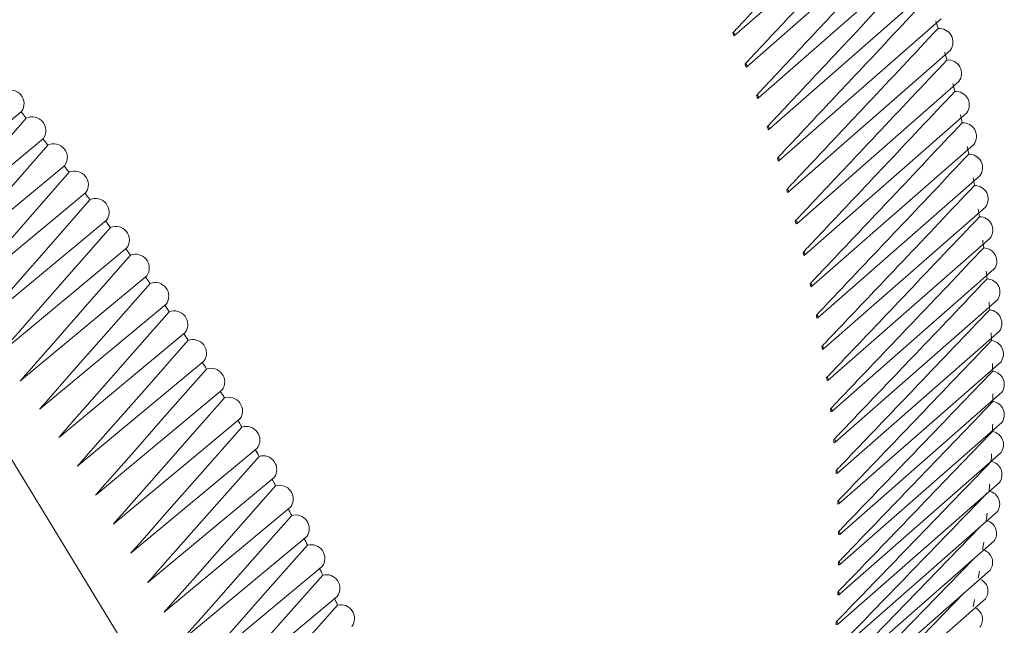
# Model space of a CAD drawing. Units: inches. Extents: x -21.6 to 16.6, y 0.2 to 12.7.
# Drawn here: x 14 to 14, y 8.3 to 8.3 of the extents above; entities that cross this region are included whole.
import ezdxf

# ---------------------------------------------------------------- set-up
doc = ezdxf.new("R2010")
doc.units = ezdxf.units.IN
doc.header["$MEASUREMENT"] = 0

msp = doc.modelspace()

# ---------------------------------------------------------------- linework, layer by layer
at = {"color": 7, "linetype": 'Continuous', "lineweight": 15}
for p, q in [((13.97712569901267, 8.272095375815544), (13.97904092409079, 8.273774237468436)), ((13.97727005081348, 8.271727189593072), (13.9791852758916, 8.273406051245964)), ((13.97740582755731, 8.271357921973532), (13.97932105263543, 8.273036783626422)), ((13.97753294348465, 8.270987806194263), (13.97944816856277, 8.272666667847153)), ((13.97765131830636, 8.270617076028325), (13.97956654338449, 8.272295937681216)), ((13.97776087725437, 8.270245965636837), (13.97967610233249, 8.271924827289729)), ((13.97786155112889, 8.269874709421078), (13.97977677620702, 8.27155357107397)), ((13.96725615061402, 8.26999672261866), (13.96870366130026, 8.271198553692642)), ((13.97795327634216, 8.26950354187443), (13.97986850142028, 8.271182403527321)), ((13.96750127790893, 8.269670114916378), (13.96896169880105, 8.270882665003862)), ((13.97803599495855, 8.269132697434271), (13.97995122003667, 8.27081155908716)), ((13.96774740047093, 8.269344926769104), (13.96921527154685, 8.27056366255352)), ((13.97810965473121, 8.268762410333895), (13.98002487980934, 8.270441271986787)), ((13.9679916002832, 8.26901889672441), (13.96946430229696, 8.270241643512856)), ((13.97817420913507, 8.268392914454576), (13.98008943421319, 8.270071776107466)), ((13.96823267809956, 8.268691190151248), (13.96970871519419, 8.269916705971987)), ((13.97822961739616, 8.268024443177827), (13.98014484247428, 8.269703304830719)), ((13.96846989429342, 8.268361353750112), (13.96994843578801, 8.269588948910036)), ((13.96870296544553, 8.26802931267087), (13.9701833910572, 8.269258472164978)), ((13.97827584451745, 8.267657229238008), (13.98019106959558, 8.269336090890897)), ((13.96893152474422, 8.267694922448038), (13.97041350943211, 8.268925376403233)), ((13.9783128613009, 8.26729150457531), (13.98022808637902, 8.268970366228201)), ((13.96915552972755, 8.267358307489918), (13.97063872081646, 8.268589763088997)), ((13.9783406443659, 8.26692750018927), (13.98025586944403, 8.268606361842162)), ((13.96937472332149, 8.2670194135437), (13.97085895660867, 8.268251734453335)), ((13.97835917616409, 8.266565445992862), (13.98027440124221, 8.268244307645752)), ((13.96868820230038, 8.268017055209315), (13.96870281740724, 8.268029212652088)), ((13.96958905778123, 8.266678359634657), (13.97107414972279, 8.267911393463043)), ((13.97836844499038, 8.266205570667273), (13.9802836700685, 8.267884432320164)), ((13.9689183206753, 8.26768395944757), (13.96893137580724, 8.26769482424715)), ((13.9697983961707, 8.266335190163826), (13.97128423460892, 8.267568843789288)), ((13.97836844499038, 8.265848101517475), (13.9802836700685, 8.267526963170365)), ((13.96914353205965, 8.267348346133334), (13.9691553791543, 8.267358210619566)), ((13.97000268339634, 8.265990016864897), (13.97148914727316, 8.267224189776014)), ((13.97835917616409, 8.265493264328644), (13.98027440124221, 8.267172125981535)), ((13.96936376785186, 8.267010317497672), (13.96937457170982, 8.267019318390155)), ((13.97020179802036, 8.2656428957205), (13.97168882529713, 8.266877536408174)), ((13.9783406443659, 8.265141283223553), (13.98025586944403, 8.266820144876442)), ((13.96957896096598, 8.26666997650738), (13.9695889048618, 8.26667826602567)), ((13.97039570024041, 8.265293949778238), (13.97188320785696, 8.266528989279744)), ((13.9783128613009, 8.264792380521012), (13.98022808637902, 8.266471242173903)), ((13.96978904585211, 8.266327426833623), (13.96979824217991, 8.266335098241887)), ((13.97826440449091, 8.264477753975772), (13.9800324168486, 8.266299720781973)), ((13.9705842998703, 8.26494325949088), (13.97207223574186, 8.266178654561555)), ((13.97827584451745, 8.264446776595447), (13.98019106959558, 8.266125638248338)), ((13.96999395851635, 8.265982772820351), (13.970002528009, 8.265989926435358)), ((13.97821861493065, 8.264135494882265), (13.97994100515971, 8.2659064349824)), ((13.97076752447063, 8.264590919236166), (13.97225585137209, 8.265826638968953)), ((13.97822961739616, 8.264104689737707), (13.98014484247428, 8.265783551390596)), ((13.97019363654032, 8.26563611945251), (13.97020164159076, 8.26564280698899)), ((13.97816364270995, 8.263796958698938), (13.97983805976822, 8.26551462961902)), ((13.97094532722286, 8.264237043807377), (13.97243399881655, 8.2654730497293)), ((13.97817420913507, 8.263766336017177), (13.98008943421319, 8.265445197670068)), ((13.97038801910015, 8.26528757232408), (13.9703955424695, 8.265293862574092))]:
    msp.add_line(p, q, dxfattribs=at)
at = {"color": 7, "linetype": 'Continuous', "lineweight": 15, "flags": 128}
for points in [[(13.96875988806569, 8.27112034877632), (13.96830250106275, 8.270597250520318), (13.96788386701804, 8.270118504039093), (13.96767502931196, 8.269879690208692), (13.9675707299253, 8.26976042272919), (13.96751861005301, 8.269700823796294), (13.96749255756646, 8.269671033025034), (13.96747953318503, 8.269656139812577), (13.96747302145891, 8.269648693748637), (13.96746976571162, 8.269644970851813), (13.96746813786886, 8.26964310943941), (13.96746732395541, 8.269642178742437), (13.96746691698762, 8.26964171338135), (13.96746671350809, 8.269641480705804), (13.96746661242583, 8.269641365119883), (13.96746651004424, 8.269641248048199)], [(13.96901517541699, 8.270802524278826), (13.96855743767911, 8.270279298578266), (13.96813812100787, 8.269800025038496), (13.96792894250712, 8.269560949033794), (13.96782447285269, 8.269441550804482), (13.96777226787886, 8.26938188658079), (13.96774617284967, 8.269352063185206), (13.96773312719879, 8.269337153665647), (13.96772660483948, 8.269329699450669), (13.96772334377514, 8.269325972477974), (13.96772171327419, 8.269324109028071), (13.96772089803284, 8.26932317731373), (13.96772049042378, 8.26932271146988), (13.96772028661248, 8.269322478540225), (13.96772018530777, 8.269322362762203), (13.96772008279004, 8.269322245597857)], [(13.9692659501144, 8.270481645964187), (13.96880715551051, 8.26995751085529), (13.96838749564286, 8.269478121105267), (13.9681781452849, 8.269238987409501), (13.96807358963783, 8.269119560437712), (13.96802134165181, 8.269059881868566), (13.96799522511254, 8.26903005130665), (13.96798216870576, 8.269015138205678), (13.96797564096823, 8.26900768220036), (13.9679723772149, 8.269003954332815), (13.96797074536614, 8.269002090431727), (13.96796992945312, 8.269001158494369), (13.96796952149184, 8.269000692520287), (13.96796931754055, 8.269000459566783), (13.96796921619633, 8.269000343811248), (13.96796911354015, 8.269000226557193)], [(13.9695121357695, 8.270157811575045), (13.96905337861546, 8.269634041945634), (13.96863281227887, 8.269153915370795), (13.96842300971098, 8.268914415146817), (13.96831822821439, 8.268794805379905), (13.96826586736724, 8.26873503553002), (13.96823969441341, 8.268705159357037), (13.96822660980304, 8.268690223457504), (13.96822006796383, 8.268682756053716), (13.96821679715936, 8.268679022486774), (13.96821516178783, 8.268677155739221), (13.96821434410665, 8.268676222370901), (13.96821393526341, 8.268675755683779), (13.96821373082984, 8.268675522326577), (13.96821362923428, 8.26867540635711), (13.96821352643738, 8.268675289016324)], [(13.96975365739177, 8.26983111975449), (13.96929415231712, 8.269306843403369), (13.9688730592179, 8.268826436456164), (13.96866299342494, 8.26858679688147), (13.96855808035515, 8.26846711764716), (13.96850565373146, 8.268407313115661), (13.9684794478916, 8.26837741961456), (13.96846634683898, 8.268362475054369), (13.96845979677956, 8.268355003321938), (13.96845652186767, 8.268351267593887), (13.96845488444065, 8.268349399763796), (13.96845406573639, 8.268348465859539), (13.96845365638881, 8.268347998912658), (13.96845345171016, 8.268347765433692), (13.96845334997105, 8.268347649378883), (13.96845324703119, 8.268347531954372)], [(13.96999044141137, 8.269501670016018), (13.96953129804092, 8.268978176894194), (13.96910910777588, 8.268496861729284), (13.9688984948552, 8.26825677037346), (13.96879330858413, 8.268136865827898), (13.96874074545015, 8.268076948785097), (13.96871447137782, 8.268046999064513), (13.96870133621418, 8.268032026403109), (13.96869476909948, 8.268024540620965), (13.96869148565833, 8.268020797866372), (13.96868984396414, 8.268018926520163), (13.96868902311808, 8.268017990848492), (13.96868861268104, 8.26801752299674), (13.96868840744181, 8.268017289047286), (13.96868830538538, 8.268017172714522), (13.96868820230038, 8.268017055209315)], [(13.97022241570161, 8.26916956271321), (13.96976106585865, 8.26864394990769), (13.96933905280189, 8.26816320184221), (13.96912852703572, 8.267923392919405), (13.96902338398168, 8.267803629312539), (13.96897084236643, 8.267743782669815), (13.96894457903127, 8.267713868132212), (13.96893144923126, 8.267698913058691), (13.96892488479823, 8.267691436070852), (13.96892160269683, 8.267687697712304), (13.96891996168005, 8.26768582857274), (13.96891914117247, 8.267684894004134), (13.96891873093251, 8.26768442673566), (13.96891852582261, 8.267684193112913), (13.96891842390757, 8.267684077030415), (13.9689183206753, 8.26768395944757)], [(13.97044950960087, 8.268834899009164), (13.96998866998785, 8.268310286226441), (13.96956545831754, 8.267828559973754), (13.96935433492699, 8.267588264488541), (13.9692488934799, 8.267468258230382), (13.96919620277288, 8.267408290419304), (13.96916986491765, 8.267378315336412), (13.96915669786361, 8.267363329999455), (13.9691501148041, 8.267355837881096), (13.9691468233899, 8.267352091957948), (13.96914517770995, 8.26735021902839), (13.96914435487069, 8.267349282564718), (13.96914394345026, 8.267348814332035), (13.96914373772766, 8.267348580201617), (13.9691436354413, 8.267348463790741), (13.96914353205965, 8.267348346133334)], [(13.97067165393414, 8.268497780845692), (13.97020981656552, 8.267972475041685), (13.96978614951443, 8.267490639386544), (13.96957479842399, 8.267250289708521), (13.9694692431251, 8.267130256480533), (13.96941649549176, 8.267070275216097), (13.96939012917337, 8.267040293414512), (13.96937694788849, 8.267025304721054), (13.9693703577141, 8.267017810925555), (13.9693670627425, 8.267014064163998), (13.96936541528482, 8.267012190816386), (13.96936459156469, 8.267011254152774), (13.96936417969151, 8.267010785806141), (13.96936397375995, 8.26701055163856), (13.96936387138494, 8.267010435226537), (13.96936376785186, 8.267010317497672)], [(13.97088878103411, 8.268158310912249), (13.97042587883958, 8.267632260662772), (13.97000177728272, 8.267150361143873), (13.96979020888314, 8.266909979953075), (13.96968454491615, 8.266789931073006), (13.96963174294538, 8.266729942008459), (13.96960534945777, 8.26669995631367), (13.96959215458721, 8.26668496567425), (13.96958555762005, 8.26667747090632), (13.96958225925322, 8.266673723659975), (13.96958061009913, 8.266671850071367), (13.96957978553176, 8.266670913288362), (13.96957937325431, 8.266670444904019), (13.96957916712729, 8.266670210725177), (13.96957906465249, 8.266670094304583), (13.96957896096598, 8.26666997650738)], [(13.97110082476176, 8.267816592614665), (13.9706371252667, 8.267290126448609), (13.97021244256895, 8.266808018163248), (13.97000058387652, 8.266567533367718), (13.96989477483264, 8.266447432878989), (13.96984190034087, 8.266387418058478), (13.96981547059718, 8.266357419497847), (13.96980225760019, 8.266342422429114), (13.96979565156992, 8.266334924447085), (13.9697923486724, 8.266331175594782), (13.96979069725222, 8.266329301202383), (13.96978987155007, 8.26632836401551), (13.96978945869101, 8.266327895413108), (13.96978925226479, 8.266327661115671), (13.96978914969401, 8.266327544696018), (13.96978904585211, 8.266327426833623)], [(13.97130772052652, 8.267472730043645), (13.97084343587434, 8.26694611266457), (13.97041805347534, 8.266463682849132), (13.97020584547958, 8.266223038351534), (13.97009986192076, 8.266102858276321), (13.97004690020571, 8.266042803728585), (13.9700204268587, 8.266012785320578), (13.97000719206218, 8.265997778332267), (13.97000057513294, 8.265990275391776), (13.96999726678671, 8.26598652406123), (13.96999561264233, 8.265984648429901), (13.96999478558341, 8.265983710629627), (13.96999437205055, 8.26598324172572), (13.96999416527189, 8.265983007259928), (13.96999406251555, 8.265982890744771), (13.96999395851635, 8.265982772820351)], [(13.97310615134888, 8.253364271754839), (13.97291308451813, 8.256152311910283), (13.97233748049566, 8.258993359008153), (13.97139006169532, 8.261834489716486), (13.97008847673676, 8.26462277914581), (13.96845697168508, 8.267306286739705)], [(13.97150940530593, 8.26712682794306), (13.97104423050891, 8.266599737226906), (13.97061828949983, 8.266117167577502), (13.97040580242736, 8.265876453815457), (13.97029967938751, 8.265756239270415), (13.97024664794634, 8.265696167528304), (13.97022013973967, 8.265666140532998), (13.97020688751426, 8.265651129253612), (13.97020026187198, 8.265643624169554), (13.97019694916782, 8.265639871765725), (13.97019529284784, 8.26563799560158), (13.97019446469398, 8.265637057526819), (13.97019405061021, 8.265636588481772), (13.97019384360916, 8.265636354005537), (13.97019374069868, 8.265636237435778), (13.97019363654032, 8.26563611945251)], [(13.97170581766486, 8.266778991678038), (13.97123981692306, 8.266251524246222), (13.97081327354795, 8.265768786541237), (13.97060048562144, 8.265527989488616), (13.97049421223697, 8.265407733481775), (13.97044110564401, 8.265347641054419), (13.97041455986679, 8.26531760372813), (13.97040128885694, 8.265302587285593), (13.97039465382189, 8.265295079619689), (13.97039133642263, 8.265291325926464), (13.97038967775188, 8.265289449114022), (13.97038884842526, 8.265288510718069), (13.97038843375797, 8.265288041515685), (13.9703882264362, 8.26528780692795), (13.97038812341949, 8.265287690362992), (13.97038801910015, 8.26528757232408)], [(13.97189689777419, 8.266429327202877), (13.97143001304852, 8.26590144106119), (13.97100288516566, 8.26541857671434), (13.9707898052757, 8.265177716998164), (13.97068338598227, 8.265057429823095), (13.97063020645305, 8.264997321852423), (13.97060362421214, 8.264967276764533), (13.97059033497206, 8.264952256444277), (13.97058369082211, 8.264944746840069), (13.97058036886401, 8.26494099217621), (13.97057870791276, 8.264939114877235), (13.97057787744238, 8.264938176234066), (13.9705774622118, 8.264937706917781), (13.97057725462986, 8.264937472297358), (13.97057715146713, 8.264937355697228), (13.97057704698505, 8.26493723760589)], [(13.97208258742909, 8.266077941028762), (13.97161512463305, 8.265550005218614), (13.97118724788763, 8.265066849578112), (13.97097379423076, 8.264825845280546), (13.9708671882197, 8.264705486079873), (13.97081391537315, 8.264645342162591), (13.97078728648391, 8.26461527911788), (13.97077397392225, 8.264600249823335), (13.97076731811218, 8.26459273573304), (13.97076399032722, 8.264588978829826), (13.97076232646415, 8.264587100413017), (13.970761494535, 8.264586161207696), (13.97076107858916, 8.264585691626294), (13.97076087060135, 8.2645854568188), (13.97076076726182, 8.264585340153818), (13.97076066261527, 8.26458522201329)], [(13.97226283006666, 8.265724940191326), (13.97179464126145, 8.265196810415341), (13.97136607922727, 8.26471345640669), (13.97115228344873, 8.264472353788703), (13.97104550650741, 8.264351945642698), (13.97099214822823, 8.264291777306187), (13.97096547663099, 8.264261702065427), (13.97095214271729, 8.264246666676119), (13.97094547623201, 8.264239149539602), (13.97094214310689, 8.26423539111046), (13.97094047657382, 8.2642335119308), (13.97093964331721, 8.264232572352562), (13.97093922667496, 8.264232102547831), (13.97093901841104, 8.264231867709997), (13.9709389148724, 8.264231750960109), (13.97093881005974, 8.264231632773637)], [(13.97243757078328, 8.265370432218045), (13.97196854203455, 8.264842002859098), (13.97153934155118, 8.264358524097226), (13.97132522696746, 8.264117359809614), (13.97121829072842, 8.263996921004667), (13.97116485282676, 8.263936737382732), (13.97113814142466, 8.263906654510015), (13.9711247876101, 8.263891615307372), (13.97111811117523, 8.263884096265377), (13.97111477307626, 8.263880336884611), (13.97111310405421, 8.26387845722682), (13.97111226955754, 8.263877517414524), (13.9711118522963, 8.26387704749395), (13.97111164371572, 8.263876812590045), (13.9711115400334, 8.263876695822793), (13.97111143505299, 8.26387657759364)]]:
    msp.add_lwpolyline(points, dxfattribs=at)
at = {"color": 7, "linetype": 'Continuous', "lineweight": 15}
for centre, radius, start, end in [((13.96274799242276, 8.267275035292512), 0.01748430085289578, 16.28868053198971, 16.60655405358046), ((13.97711012965435, 8.272109118586064), 1.900398234400686e-05, 299.0223977704829, 105.005016133707), ((13.97954681327861, 8.272019543635798), 0.000160271162928802, 323.7737299281843, 95.8470025255223), ((13.95967683886119, 8.265060760047218), 0.01880655619760586, 21.95624231503916, 22.07117158798548), ((13.96304368260286, 8.267358762599457), 0.01717697919790091, 15.01125793122844, 15.33291172337884), ((13.97964820391001, 8.271648513244656), 0.0001598275674963662, 323.5565749353523, 94.91991731612615), ((13.97725464356286, 8.271741046797011), 1.8886960690214e-05, 297.2633958597077, 104.3360757482811), ((13.95994026253386, 8.265164021791966), 0.01852361099707063, 20.74168747708515, 20.85778413103869), ((13.96857306772975, 8.271291964628942), 0.0001605623980856168, 324.4246271662377, 117.0032452304153), ((13.96334407888854, 8.267436601777684), 0.01686665568371788, 13.71837273243599, 14.043959859454), ((13.97974069098157, 8.271277565141903), 0.0001593462931236383, 323.3303717423935, 93.99782359819727), ((13.97739058972989, 8.271371888018908), 1.876794489904153e-05, 295.4743200952079, 103.6720410965464), ((13.96021234856132, 8.265264050441347), 0.01823371495190076, 19.51451861533007, 19.63184257656707), ((13.94499141803723, 8.251766948422992), 0.03065117082151942, 39.15409297542532, 39.33407540679432), ((13.96883085727023, 8.270976088919676), 0.000160771683553269, 324.4722750850821, 116.1950611947976), ((13.9636482298863, 8.267508099365736), 0.01655420776679509, 12.40942008308245, 12.73909123940183), ((13.97751788166587, 8.271001874838865), 1.864733122228072e-05, 293.6559679196644, 103.0108573770783), ((13.96049226801922, 8.26536017473382), 0.01793774507353155, 18.27410715423028, 18.39271814362199), ((13.97982421509548, 8.270906932286865), 0.0001588279015491527, 323.0956172729619, 93.08007007182883), ((13.94505752375626, 8.25182020161184), 0.03056628284450632, 38.39077744280813, 38.57109294816342), ((13.9690842076818, 8.270657111264528), 0.0001609670721364054, 324.5110799327798, 115.3952055550304), ((13.96395516956629, 8.267572858004359), 0.01624050448538531, 11.08380599494204, 11.41770891415432), ((13.97763643831659, 8.270631240421435), 1.852550545288263e-05, 291.809204461098, 102.3504064509874), ((13.96077916452344, 8.265451769004798), 0.01763657618452267, 17.01982672216728, 17.13978419042022), ((13.97989872245981, 8.270536847473437), 0.0001582730251426346, 322.8528120836998, 92.16600141398422), ((13.94513334578352, 8.25187963509448), 0.03046994256947444, 37.62592837911916, 37.80662376418278), ((13.96933304194496, 8.270335128412947), 0.0001611480888829607, 324.5411604691991, 114.6035101997041), ((13.96426392076311, 8.26763053826439), 0.01592640492794041, 9.740950005163594, 10.0792287666836), ((13.97774618411808, 8.270260218364456), 1.840284095127228e-05, 289.9349596740897, 101.6885125093205), ((13.96107215607339, 8.26553825492409), 0.01733108046084081, 15.75105457709678, 15.87241760716239), ((13.97996416492514, 8.270167543186306), 0.000157682364010741, 322.6024604797133, 91.25495816977579), ((13.94521894209043, 8.25194490499088), 0.03036229940851008, 36.85934715132645, 37.04046936609952), ((13.9695772843992, 8.270010238020465), 0.0001613142831970022, 324.5626393873407, 113.819803041302), ((13.96457350069182, 8.267680860645447), 0.01561275481664943, 8.380288119969643, 8.723082388580927), ((13.98002050001772, 8.269799251457385), 0.0001570566829926904, 322.3450705854334, 90.34627669651408), ((13.94531434102944, 8.25201565136208), 0.03024352985844454, 36.09083461871722, 36.27243071388864), ((13.9698168607658, 8.269682538619454), 0.00016146522900592, 324.5756430107965, 113.0439083081109), ((13.97784704904823, 8.26988904255433), 1.82796969301842e-05, 288.0342250232736, 101.0229488137136), ((13.96137031675864, 8.26561909805212), 0.01702214785027083, 14.46717340709028, 14.59000042979311), ((13.94541955444504, 8.252091509453612), 0.03011382036741936, 35.32019103816182, 35.50230822007716), ((13.96488292420693, 8.26772360687371), 0.01530038556305999, 7.001276077459408, 7.34872022224093), ((13.98006769096912, 8.269432203722262), 0.0001563968088512908, 322.0811545282425, 89.43928900546526), ((13.97005169817038, 8.269352129589665), 0.0001616005248689626, 324.5803009964972, 112.2756468449274), ((13.97793896867499, 8.269517947020939), 1.815641707299711e-05, 286.1080496230193, 100.3514453482731), ((13.96167270904095, 8.265693819277772), 0.01671065391627036, 13.16757314460542, 13.29192182664358), ((13.94553456859288, 8.252172103953848), 0.02997337817364428, 34.54721605038729, 34.72990166790667), ((13.96519121371794, 8.26775862177761), 0.01499010677604422, 5.603392877259528, 5.955615117328189), ((13.98010570674265, 8.269066630677168), 0.000155703627233658, 321.8112284474838, 88.53332277156773), ((13.97028172516494, 8.269019111128479), 0.0001617197940544115, 324.5767460768421, 111.5148363612229), ((13.97802188420121, 8.269147165792136), 1.803332845835642e-05, 284.1575359575376, 99.67169751839535), ((13.96197837599482, 8.265761993483851), 0.01639746982358071, 11.85165322874222, 11.97758024669895), ((13.94565935178984, 8.252257055555788), 0.02982242139498622, 33.77170860645996, 33.95501019390986), ((13.9654973972187, 8.267785813177557), 0.01468271092806047, 4.186144765797878, 4.543266073984064), ((13.97050687174955, 8.268683584220925), 0.0001618226845702697, 324.5651138098122, 110.76129168487), ((13.97809574250595, 8.268776932748029), 1.791074080437934e-05, 282.1838353039304, 98.98137560243673), ((13.96228634566847, 8.265823251972764), 0.01608345975590826, 10.51882506233405, 10.64638584395391), ((13.98012383623736, 8.268697873901289), 0.000160646271755311, 325.2742160768952, 83.88929777807454), ((13.94579384304648, 8.252345974183939), 0.02966119237321375, 32.99346698138756, 33.17743221591518), ((13.96580052091451, 8.267805153206533), 0.01437896345374351, 2.749069370695784, 3.111202472440718), ((13.97072706939351, 8.268345650609481), 0.0001619088691451003, 324.5455423535176, 110.0148249779122), ((13.97816049618229, 8.26840748147501), 1.778894608686295e-05, 280.1881428541672, 98.2781351507606), ((13.96259563577362, 8.265877284678508), 0.01576947819920776, 9.168514786239918, 9.297763218842194), ((13.98014320411102, 8.268335970583252), 0.0001600461850376367, 325.0593199475303, 82.91785475044152), ((13.94593796280913, 8.25243846751435), 0.02948994415983448, 32.21228870568617, 32.39696544225571), ((13.96609964678286, 8.267816677719651), 0.01407960812860059, 1.291740348680202, 1.658988464335347), ((13.97094225105628, 8.268005412763651), 0.0001619780451644768, 324.5181722455507, 109.2752459551308), ((13.98015335462479, 8.267976240270455), 0.0001594076993289986, 324.8350928138941, 81.95028395931413), ((13.97821610357163, 8.268039045119718), 1.766821842573537e-05, 278.171692732901, 97.55962808628418), ((13.96290526059562, 8.265923842386126), 0.01545636518170663, 7.800166348364489, 7.931154470815617), ((13.9460916101391, 8.252534139911639), 0.02930894362925059, 31.42797054863172, 31.61340683159914), ((13.97115235120775, 8.267662973849314), 0.0001620299345946521, 324.4831462211363, 108.5423620669276), ((13.96639386251611, 8.267820486452994), 0.01378536012620479, 359.8137721831911, 0.186227816817037), ((13.98015428032226, 8.267618908876337), 0.0001587315950878244, 324.6020008947488, 80.98596202517119), ((13.97826252879421, 8.267671856242943), 1.754881434138163e-05, 276.1357530726736, 96.82351434729551), ((13.96321424158609, 8.265962738750845), 0.01514493803778596, 6.413244853869148, 6.546022566135567), ((13.94625466178932, 8.252632592806734), 0.02911847223499094, 30.64030851420974, 30.826552578982), ((13.97135730584826, 8.26731843769788), 0.0001620642838334507, 324.4406090211144, 107.8159786835029), ((13.96668228631161, 8.267816742153693), 0.01349690434666445, 358.3148253341608, 358.6925690015942), ((13.98014597952139, 8.267264200836655), 0.0001580187245971222, 324.360513663457, 80.02426217416517), ((13.97829974177617, 8.267306146673606), 1.743097325927811e-05, 274.0816211468253, 96.06747424309101), ((13.96352159850687, 8.26599384939505), 0.01483600295051172, 5.007240384018356, 5.14185500598354), ((13.94642696874724, 8.252733423723141), 0.02891882965748776, 29.84909783825126, 30.03619808346359), ((13.97155705252806, 8.26697190877524), 0.0001620808635662773, 324.3907072434126, 107.0958992416593), ((13.96696406660848, 8.267805669572786), 0.01321489886100832, 356.7946117170512, 357.1777104814358), ((13.98012845631832, 8.266912338970878), 0.0001572700087479906, 324.1111040596804, 79.0645540689144), ((13.97832771827275, 8.266942147362856), 1.731491831284516e-05, 272.0106187844007, 95.28922094614859), ((13.9638263714148, 8.266017114710642), 0.01453033553356623, 3.581671892282105, 3.718167838490995), ((13.9466083646894, 8.252836232314296), 0.02871032365770715, 29.05413296366725, 29.24213798185548), ((13.97175153036634, 8.266623492150543), 0.0001620794685568483, 324.3335891862837, 106.3819254024532), ((13.96723839133787, 8.267787554084428), 0.01293996889476278, 355.2529002723674, 355.6414063605049), ((13.98010172058768, 8.266563544344569), 0.0001564864336909161, 323.8542486583694, 78.10620370055169), ((13.97834643988786, 8.266580088238438), 1.720085736133348e-05, 269.9240881641986, 94.48651352679674), ((13.96412761087114, 8.266032538493382), 0.01422869356206099, 2.136091699334111, 2.274509991764532), ((13.94679865880947, 8.252940617042901), 0.02849327817065589, 28.2552075782101, 28.44416612806513), ((13.97194068006986, 8.266273293464783), 0.0001620599174326839, 324.2694047163361, 105.6738571737688), ((13.96750449134446, 8.267762739760967), 0.01267270665989498, 353.6895227789245, 354.083472147885), ((13.98006674736087, 8.26621760753436), 0.0001546427095371806, 323.5072457904046, 74.30521162758924), ((13.97835589408977, 8.266220198059345), 1.708898422228911e-05, 267.8233881872808, 93.65716988166437), ((13.96442439573354, 8.266040188813351), 0.01393180210009411, 0.6700900991985991, 0.8104679702057669), ((13.9469976456044, 8.253046181498028), 0.02826802191195081, 27.45211459636284, 27.64207564288901), ((13.97212444395106, 8.265921418899191), 0.0001620220524412213, 324.1983051591106, 104.9714930253523), ((13.96776164032627, 8.267731627645391), 0.01241367469520917, 352.1043798228479, 352.503790585171), ((13.98002238920265, 8.265875280784828), 0.0001530002794132755, 323.1632243477659, 71.48595145016947), ((13.97835607422308, 8.265862704270923), 1.697948002938038e-05, 265.7098913348474, 92.79907979905079), ((13.96471582450735, 8.266040196872389), 0.01364036523533081, 359.1833003974666, 359.325670736038), ((13.94720509197791, 8.253152528238521), 0.02803490289685064, 26.64464624240961, 26.83565889384357), ((13.96800916441003, 8.267694672733333), 0.01216339950367718, 350.4974466574515, 350.9023176900816), ((13.97230276594571, 8.265567975143549), 0.0001619657391516004, 324.1204431702502, 104.2746300068798), ((13.97996895443481, 8.265536643562251), 0.0001512538534913115, 322.8009766982593, 68.68947225919231), ((13.97834697951677, 8.265507832860443), 1.687251473475766e-05, 263.5849814043694, 91.910217760007), ((13.96500102997878, 8.266032756641144), 0.01335505458562016, 357.6754041476074, 357.8197950165448), ((13.9474207484507, 8.253259265751717), 0.02779427554002417, 25.83259405196422, 26.02470757410201), ((13.96824643906737, 8.26765238200901), 0.0119223778843201, 348.868779182001, 349.2790885534128), ((13.97247559163009, 8.265213069364224), 0.0001618908661868553, 324.0359726708881, 103.5830638181953), ((13.97990646793268, 8.265201906855308), 0.0001494105364200153, 322.422289904826, 65.89919943381156), ((13.97832861508847, 8.26515580821333), 1.676824863612667e-05, 261.4500518264252, 90.98865560907537), ((13.96527918352559, 8.266018123237995), 0.01307650819872646, 356.1461366499748, 356.2925707857068)]:
    msp.add_arc(centre, radius, start, end, dxfattribs=at)
for points, knots in [([(13.97710520945474, 8.272127474592729), (13.97710781496393, 8.27213026402806), (13.9771328201167, 8.272157034325696), (13.9772474225639, 8.272279727873206), (13.97756086899857, 8.272615318546064), (13.97812719512436, 8.273221711907258), (13.97860380933663, 8.27373216355862), (13.97887904529888, 8.274026940021061)], [0, 0, 0, 0, 0.004405445158504686, 0.04227919420682975, 0.1937741904337876, 0.5344193883238746, 0.9999999999999999, 0.9999999999999999, 0.9999999999999999, 0.9999999999999999]), ([(13.97724996697961, 8.271759345618099), (13.97725257658398, 8.27176213563412), (13.97727762103826, 8.271788911504663), (13.97739240359855, 8.271911630629031), (13.9777063425104, 8.272247291693976), (13.97827355784853, 8.272853813981383), (13.97875091921154, 8.273364377701949), (13.97902658663962, 8.273659218882292)], [0, 0, 0, 0, 0.004405445158504729, 0.04227919420682976, 0.1937741904337875, 0.5344193883332459, 1, 1, 1, 1]), ([(13.97738615366287, 8.27139012416612), (13.97738876740503, 8.271392914650972), (13.97741385156986, 8.2714196950209), (13.9775288161188, 8.271542434802063), (13.97784325264795, 8.271878152802934), (13.97841136652678, 8.272484779706812), (13.97888948297554, 8.27299543504305), (13.97916558645179, 8.273290329129765)], [0, 0, 0, 0, 0.004405445158504787, 0.04227919420682983, 0.1937741904337876, 0.5344193883281407, 0.9999999999999999, 0.9999999999999999, 0.9999999999999999, 0.9999999999999999]), ([(13.97751368348608, 8.271020043444976), (13.97751630140604, 8.271022834286503), (13.9775414256654, 8.271049618079452), (13.97765657396357, 8.271172373584294), (13.97797151293587, 8.271508135028999), (13.97854053411619, 8.27211484217352), (13.97901941310881, 8.272625568614032), (13.97929595694013, 8.272920503762156)], [0, 0, 0, 0, 0.004405445158504898, 0.04227919420689973, 0.1937741904338575, 0.5344193883365329, 1, 1, 1, 1]), ([(13.97763247589867, 8.270649337205583), (13.97763509803382, 8.270652128291404), (13.97766026274632, 8.270678914428848), (13.97777559643827, 8.270801680714326), (13.97809104236219, 8.271137472083312), (13.97866097903175, 8.271744235041975), (13.97914062754467, 8.27225501203045), (13.97941761575985, 8.272549976369092)], [0, 0, 0, 0, 0.004405445158504897, 0.04227919420689973, 0.1937741904338575, 0.5344193883438761, 1, 1, 1, 1]), ([(13.97774245586882, 8.270278239593948), (13.97774508225384, 8.270281030811528), (13.9777702877526, 8.270307818213459), (13.97788580836577, 8.270430590329719), (13.97820176542956, 8.270766398084529), (13.97877262519785, 8.271373192395576), (13.97925304972149, 8.27188399934378), (13.97953048606862, 8.272178980983618)], [0, 0, 0, 0, 0.004405445158504781, 0.04227919420682972, 0.1937741904337875, 0.5344193883377917, 0.9999999999999999, 0.9999999999999999, 0.9999999999999999, 0.9999999999999999]), ([(13.97784355393081, 8.269906985003274), (13.97784618459774, 8.269909776239993), (13.97787143119006, 8.269936563825608), (13.97798714013384, 8.270059336819113), (13.97830361220295, 8.270395147410968), (13.97887540209641, 8.271001948592836), (13.97935660863103, 8.27151276489361), (13.97963449657515, 8.271807751934372)], [0, 0, 0, 0, 0.004405445158504715, 0.04227919420682979, 0.1937741904337875, 0.5344193883591919, 0.9999999999999999, 0.9999999999999999, 0.9999999999999999, 0.9999999999999999]), ([(13.97793570622895, 8.26953580792592), (13.97793834120709, 8.269538599069149), (13.97796362917436, 8.269565385757526), (13.97807952773916, 8.269688154674183), (13.97839651835369, 8.27002395455246), (13.97896924481129, 8.270630738119246), (13.97945123886322, 8.271141543159521), (13.97972958158415, 8.271436523697574)], [0, 0, 0, 0, 0.004405445158504671, 0.0422791942068297, 0.1937741904337874, 0.5344193883273014, 1, 1, 1, 1]), ([(13.97801885455785, 8.269164942805283), (13.97802149387382, 8.26916773374245), (13.97804682347125, 8.269194518453233), (13.97816291282775, 8.269317278341529), (13.97848042520035, 8.269653053962442), (13.97905409406949, 8.270259795439374), (13.97953688064765, 8.270770568613196), (13.97981568103792, 8.271065530748938)], [0, 0, 0, 0, 0.004405445158504681, 0.04227919420682968, 0.1937741904337874, 0.5344193883571638, 1, 1, 1, 1]), ([(13.97809294639927, 8.268794623887722), (13.97809559007691, 8.268797414506382), (13.97812096153346, 8.268824196160468), (13.97823724273179, 8.26894694207459), (13.97855527974549, 8.26928267990961), (13.97912989627833, 8.269889354848496), (13.97961347989106, 8.270400075570041), (13.97989274055418, 8.270695007415561)], [0, 0, 0, 0, 0.004405445158504709, 0.04227919420682966, 0.1937741904337874, 0.534419388342827, 0.9999999999999999, 0.9999999999999999, 0.9999999999999999, 0.9999999999999999]), ([(13.9781579349552, 8.268425085074602), (13.97816058301562, 8.268427875262518), (13.97818599653379, 8.268454652782733), (13.97830247050293, 8.268577379785686), (13.97862103470942, 8.268913066330194), (13.97919660355956, 8.269519650324868), (13.97968098821177, 8.270030298041437), (13.97996071146049, 8.270325187727924)], [0, 0, 0, 0, 0.004405445158504677, 0.04227919420682975, 0.1937741904337875, 0.5344193883454146, 1, 1, 1, 1]), ([(13.97821377917748, 8.268056559774559), (13.97821643163901, 8.268059349419762), (13.97824188739473, 8.268086121731539), (13.97835855494191, 8.268208824898286), (13.97867764855987, 8.268544446680027), (13.97925417377938, 8.269150915381768), (13.97973936297005, 8.269661469586776), (13.98001955082498, 8.269956305272066)], [0, 0, 0, 0, 0.004405445158504776, 0.04227919420682977, 0.1937741904337875, 0.534419388323525, 1, 1, 1, 1]), ([(13.9782604437937, 8.26768928075607), (13.97826310067188, 8.267692069746936), (13.97828859881442, 8.267718835779), (13.97840546062458, 8.267841510199556), (13.97872508553835, 8.268177053787214), (13.97930257057527, 8.268783382920127), (13.97978856729519, 8.269293823166054), (13.98006922148343, 8.269588593042053)], [0, 0, 0, 0, 0.004405445158504712, 0.04227919420682985, 0.1937741904337875, 0.5344193883394702, 1, 1, 1, 1]), ([(13.97829789932949, 8.267323480000437), (13.9783005606371, 8.26732626822575), (13.97832610128892, 8.267353026910795), (13.97844315792433, 8.26747566769333), (13.97876331568263, 8.267811119704957), (13.97934176337874, 8.268417285081293), (13.97982857010865, 8.268927590992595), (13.9801096920628, 8.269222283292812)], [0, 0, 0, 0, 0.004405445158504733, 0.04227919420682989, 0.1937741904337874, 0.5344193883431768, 0.9999999999999999, 0.9999999999999999, 0.9999999999999999, 0.9999999999999999]), ([(13.97832612212713, 8.266959388555255), (13.97832878787412, 8.266962175904288), (13.97835437113088, 8.26698892617965), (13.97847162303072, 8.267111528453576), (13.97879231484572, 8.267446875565064), (13.97937172743477, 8.26805285310051), (13.9798593461438, 8.268563004386495), (13.980140937001, 8.26885760739343)], [0, 0, 0, 0, 0.004405445158504829, 0.04227919420682975, 0.1937741904337876, 0.5344193883389107, 0.9999999999999999, 0.9999999999999999, 0.9999999999999999, 0.9999999999999999]), ([(13.9783450943605, 8.266597236388487), (13.97834776455404, 8.266600022751065), (13.97837339048445, 8.266626763559385), (13.97849083796458, 8.266749322478441), (13.97881206471114, 8.26708455143195), (13.97939244381743, 8.26769031716084), (13.97988087596185, 8.268200293628475), (13.98016293656305, 8.268494795681022)], [0, 0, 0, 0, 0.004405445158504885, 0.04227919420682986, 0.1937741904337876, 0.5344193883399598, 1, 1, 1, 1]), ([(13.97835480404633, 8.266237252243203), (13.97835747869076, 8.266240037509773), (13.9783831473366, 8.266266767799676), (13.97850079058936, 8.266389278544988), (13.97882255280446, 8.2667243761573), (13.97940389944181, 8.267329906247747), (13.9798931459641, 8.267839687814424), (13.98017567685357, 8.268134077315244)], [0, 0, 0, 0, 0.004405445158504761, 0.04227919420682975, 0.1937741904337875, 0.5344193883434565, 0.9999999999999999, 0.9999999999999999, 0.9999999999999999, 0.9999999999999999]), ([(13.97835524505176, 8.265879663493102), (13.97835792414864, 8.265882447554805), (13.9783836355247, 8.26590916628156), (13.97850147461876, 8.266031624064677), (13.97882377250116, 8.26636657723554), (13.97940608707229, 8.266971848004491), (13.97989614840055, 8.267481414710705), (13.98017914982552, 8.267775680133543)], [0, 0, 0, 0, 0.004405445158504805, 0.04227919420682982, 0.1937741904337875, 0.5344193883497507, 0.9999999999999999, 0.9999999999999999, 0.9999999999999999, 0.9999999999999999]), ([(13.97834641709826, 8.265524695998907), (13.97834910064631, 8.265527478747643), (13.97837485474039, 8.265554184873821), (13.97849288962072, 8.265676584939747), (13.97881572303085, 8.266011380660125), (13.97939900532711, 8.266616368588318), (13.97988988137478, 8.267125700610272), (13.98017335328528, 8.267419830507263)], [0, 0, 0, 0, 0.004405445158504732, 0.04227919420682975, 0.1937741904337875, 0.5344193883390504, 0.9999999999999999, 0.9999999999999999, 0.9999999999999999, 0.9999999999999999]), ([(13.97832832576174, 8.265172573965694), (13.97833101375688, 8.265175355294195), (13.9783568105298, 8.265202047790325), (13.97847504101773, 8.265324385420515), (13.97879840947775, 8.265659010780835), (13.97938265867925, 8.26626369252766), (13.97987434884521, 8.26677277018979), (13.98015829089408, 8.267066753198657)], [0, 0, 0, 0, 0.004405445158504761, 0.04227919420682973, 0.1937741904337874, 0.534419388329889, 1, 1, 1, 1]), ([(13.97830098246909, 8.264823519801284), (13.97830367490442, 8.264826299603177), (13.97832951429004, 8.264852977448404), (13.97844794008523, 8.264975247963083), (13.97877184273042, 8.26530969017864), (13.97934985423861, 8.265906603159776), (13.97983515603865, 8.266407966875981), (13.98011236610305, 8.266694351694753)], [0, 0, 0, 0, 0.004458000675157209, 0.04278357113475502, 0.1960858530072054, 0.5407948364570063, 0.9999999999999999, 0.9999999999999999, 0.9999999999999999, 0.9999999999999999])]:
    msp.add_open_spline(points, degree=3, knots=knots, dxfattribs=at)

doc.saveas('drawing.dxf')
